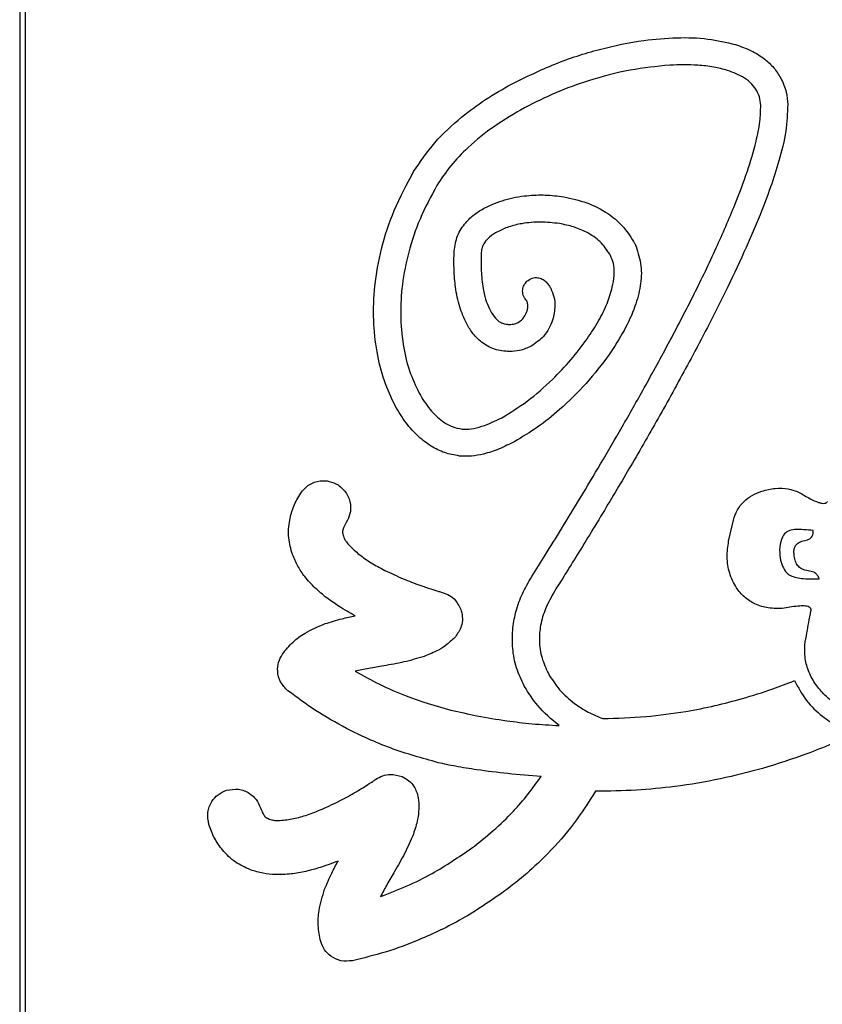
# Model space of a CAD drawing. Units: millimetres. Extents: x 15402 to 35748, y 12993 to 28031.
# Drawn here: x 16450 to 16600, y 26174 to 26358 of the extents above; entities that cross this region are included whole.
import ezdxf

# ---------------------------------------------------------------- set-up
doc = ezdxf.new("R2010")
doc.units = ezdxf.units.MM
doc.layers.add('TIPTAP', color=6, linetype='Continuous')
doc.layers.add('TIPTAP_DIM', color=9, linetype='Continuous')

# ---------------------------------------------------------------- blocks, each defined once
blk = doc.blocks.new('LM205_side1')
at = {"layer": 'TIPTAP'}
for p, q in [((-1226, 2143), (-1226, 50)), ((-1225, 1686), (-1225, 994)), ((-1093.23, 1334.99), (-1092.35, 1338.91))]:
    blk.add_line(p, q, dxfattribs=at)
for points, knots in [([(-1133.89, 1420.66), (-1131.21, 1421.97), (-1125.89, 1424.58), (-1117.55, 1427.26), (-1109.86, 1428.87), (-1103.04, 1429.43), (-1097.25, 1429.3), (-1093.66, 1428.46), (-1091.95, 1428.06)], [0, 0, 0, 0, 0.205378, 0.408116, 0.602589, 0.746113, 0.879038, 1, 1, 1, 1]), ([(-1091.95, 1428.06), (-1090.96, 1427.71), (-1089.02, 1427.03), (-1086.61, 1425.52), (-1084.71, 1423.77), (-1083.88, 1422.44), (-1083.47, 1421.78)], [0, 0, 0, 0, 0.2899801, 0.5690599, 0.7837052, 1, 1, 1, 1]), ([(-1104.24, 1424.2), (-1106.72, 1423.95), (-1111.88, 1423.42), (-1119.01, 1421.51), (-1125.64, 1419.14), (-1129.53, 1417.18), (-1131.47, 1416.2)], [0, 0, 0, 0, 0.2615236, 0.5433622, 0.7716393, 1, 1, 1, 1]), ([(-1093.44, 1423.21), (-1094.3, 1423.44), (-1096.12, 1423.91), (-1099.75, 1424.32), (-1102.49, 1424.25), (-1104.24, 1424.2)], [0, 0, 0, 0, 0.244466, 0.518252, 1, 1, 1, 1]), ([(-1087.93, 1419.36), (-1088.22, 1419.81), (-1088.85, 1420.76), (-1090.69, 1422.19), (-1092.35, 1422.81), (-1093.44, 1423.21)], [0, 0, 0, 0, 0.232666, 0.49523, 1, 1, 1, 1]), ([(-1083.47, 1421.78), (-1083.07, 1420.91), (-1082.35, 1419.32), (-1082.22, 1417.58), (-1082.16, 1416.81)], [0, 0, 0, 0, 0.551348, 1, 1, 1, 1]), ([(-1152.23, 1404.24), (-1150.97, 1406.1), (-1148.4, 1409.87), (-1143.65, 1414.24), (-1138.78, 1417.85), (-1135.53, 1419.72), (-1133.89, 1420.66)], [0, 0, 0, 0, 0.270421, 0.548297, 0.772288, 1, 1, 1, 1]), ([(-1087.22, 1416.63), (-1087.27, 1417.19), (-1087.35, 1418.15), (-1087.76, 1419.01), (-1087.93, 1419.36)], [0, 0, 0, 0, 0.587605, 1, 1, 1, 1]), ([(-1131.47, 1416.2), (-1133.38, 1415.09), (-1137.12, 1412.92), (-1141.71, 1409.2), (-1145.34, 1405.47), (-1147.03, 1402.9), (-1147.86, 1401.65)], [0, 0, 0, 0, 0.298422, 0.58412, 0.797347, 1, 1, 1, 1]), ([(-1092.05, 1398.05), (-1091.24, 1400.14), (-1089.73, 1404.03), (-1088.21, 1409.25), (-1087.31, 1413.37), (-1087.25, 1415.63), (-1087.22, 1416.63)], [0, 0, 0, 0, 0.347896, 0.648536, 0.844385, 1, 1, 1, 1]), ([(-1082.16, 1416.81), (-1082.23, 1415.15), (-1082.38, 1411.57), (-1083.71, 1406.43), (-1085.38, 1401.21), (-1086.67, 1397.9), (-1087.34, 1396.16)], [0, 0, 0, 0, 0.231428, 0.501075, 0.739597, 1, 1, 1, 1]), ([(-1155.67, 1360.33), (-1156.4, 1361.89), (-1157.93, 1365.13), (-1159.23, 1370.58), (-1159.85, 1376.53), (-1159.61, 1383.04), (-1158.35, 1389.97), (-1156, 1397.24), (-1153.52, 1401.85), (-1152.23, 1404.24)], [0, 0, 0, 0, 0.112303, 0.2337, 0.363947, 0.502885, 0.657877, 0.823163, 1, 1, 1, 1]), ([(-1147.86, 1401.65), (-1148.98, 1399.58), (-1151.15, 1395.58), (-1153.25, 1389.3), (-1154.44, 1383.24), (-1154.78, 1377.41), (-1154.31, 1371.97), (-1153.21, 1367.02), (-1151.85, 1364.12), (-1151.21, 1362.75)], [0, 0, 0, 0, 0.173472, 0.335376, 0.486738, 0.627878, 0.764487, 0.888834, 1, 1, 1, 1]), ([(-1138.91, 1397.45), (-1137.68, 1398.01), (-1135.15, 1399.14), (-1131.27, 1399.79), (-1127.55, 1399.95), (-1125.26, 1399.67), (-1124.11, 1399.52)], [0, 0, 0, 0, 0.266271, 0.54523, 0.771062, 1, 1, 1, 1]), ([(-1124.11, 1399.52), (-1122.65, 1399.21), (-1119.75, 1398.58), (-1116.03, 1396.66), (-1113, 1394.19), (-1111.69, 1392.19), (-1111.04, 1391.17)], [0, 0, 0, 0, 0.27731, 0.555107, 0.774316, 1, 1, 1, 1]), ([(-1144.64, 1389.32), (-1144.5, 1390.32), (-1144.21, 1392.27), (-1142.66, 1394.58), (-1140.87, 1396.3), (-1139.56, 1397.07), (-1138.91, 1397.45)], [0, 0, 0, 0, 0.287085, 0.563607, 0.781737, 1, 1, 1, 1]), ([(-1130.11, 1328.35), (-1129.27, 1329.68), (-1127.4, 1332.66), (-1124.37, 1337.57), (-1120.9, 1343.28), (-1117.1, 1349.65), (-1113.1, 1356.52), (-1108.76, 1364.17), (-1104.23, 1372.46), (-1099.71, 1381.2), (-1095.58, 1389.69), (-1093.2, 1395.34), (-1092.05, 1398.05)], [0, 0, 0, 0, 0.059395, 0.132754, 0.217661, 0.311705, 0.41248, 0.517587, 0.643776, 0.768785, 0.888775, 1, 1, 1, 1]), ([(-1087.34, 1396.16), (-1088.33, 1393.81), (-1090.37, 1388.95), (-1094.54, 1380.16), (-1097.86, 1373.8), (-1099.92, 1369.85)], [0, 0, 0, 0, 0.262498, 0.541677, 1, 1, 1, 1]), ([(-1124.93, 1394.51), (-1126.11, 1394.65), (-1128.45, 1394.92), (-1131.64, 1394.6), (-1134.35, 1393.99), (-1135.8, 1393.31), (-1136.49, 1392.99)], [0, 0, 0, 0, 0.3010206, 0.5944156, 0.8086734, 1, 1, 1, 1]), ([(-1115.5, 1388.75), (-1116.05, 1389.57), (-1117.2, 1391.26), (-1119.67, 1392.87), (-1122.28, 1393.97), (-1124.03, 1394.33), (-1124.93, 1394.51)], [0, 0, 0, 0, 0.25874, 0.5312, 0.759453, 1, 1, 1, 1]), ([(-1136.49, 1392.99), (-1137.01, 1392.68), (-1137.95, 1392.11), (-1138.93, 1391.06), (-1139.46, 1390.05), (-1139.54, 1389.41), (-1139.57, 1389.1)], [0, 0, 0, 0, 0.351157, 0.631461, 0.82081, 1, 1, 1, 1]), ([(-1110.57, 1390.22), (-1110.19, 1389.02), (-1109.43, 1386.62), (-1109.67, 1382.74), (-1110.77, 1378.64), (-1112.76, 1374.32), (-1114.62, 1371.46), (-1115.58, 1370)], [0, 0, 0, 0, 0.172506, 0.345979, 0.528556, 0.758105, 1, 1, 1, 1]), ([(-1111.04, 1391.17), (-1110.94, 1390.99), (-1110.78, 1390.68), (-1110.63, 1390.36), (-1110.57, 1390.22)], [0, 0, 0, 0, 0.567708, 1, 1, 1, 1]), ([(-1142.29, 1375.71), (-1142.77, 1376.76), (-1143.76, 1378.96), (-1144.41, 1382.42), (-1144.71, 1385.91), (-1144.67, 1388.15), (-1144.64, 1389.32)], [0, 0, 0, 0, 0.247019, 0.517557, 0.749671, 1, 1, 1, 1]), ([(-1139.57, 1389.1), (-1139.6, 1387.81), (-1139.64, 1385.42), (-1139.24, 1382.3), (-1138.67, 1379.9), (-1138.1, 1378.68), (-1137.84, 1378.13)], [0, 0, 0, 0, 0.344212, 0.640146, 0.836582, 1, 1, 1, 1]), ([(-1119.73, 1372.91), (-1118.99, 1374.01), (-1117.57, 1376.13), (-1116, 1379.39), (-1115.03, 1382.25), (-1114.64, 1384.64), (-1114.62, 1386.56), (-1115.02, 1387.65), (-1115.21, 1388.15)], [0, 0, 0, 0, 0.242383, 0.462957, 0.657341, 0.789528, 0.903063, 1, 1, 1, 1]), ([(-1115.21, 1388.15), (-1115.26, 1388.27), (-1115.35, 1388.47), (-1115.45, 1388.66), (-1115.5, 1388.75)], [0, 0, 0, 0, 0.573357, 1, 1, 1, 1]), ([(-1131.01, 1383.69), (-1130.71, 1383.91), (-1130.1, 1384.36), (-1129.04, 1384.43), (-1128.11, 1384.17), (-1127.66, 1383.79), (-1127.43, 1383.59)], [0, 0, 0, 0, 0.283311, 0.557789, 0.775196, 1, 1, 1, 1]), ([(-1131.12, 1380.1), (-1131.34, 1380.41), (-1131.78, 1381.02), (-1131.86, 1382.08), (-1131.6, 1383.02), (-1131.21, 1383.46), (-1131.01, 1383.69)], [0, 0, 0, 0, 0.284299, 0.558534, 0.775431, 1, 1, 1, 1]), ([(-1127.43, 1383.59), (-1127.25, 1383.38), (-1126.92, 1383.01), (-1126.67, 1382.58), (-1126.56, 1382.4)], [0, 0, 0, 0, 0.570706, 1, 1, 1, 1]), ([(-1126.56, 1382.4), (-1126.33, 1381.86), (-1125.88, 1380.8), (-1125.66, 1378.73), (-1126, 1377.3), (-1126.2, 1376.43)], [0, 0, 0, 0, 0.286424, 0.564512, 1, 1, 1, 1]), ([(-1131.03, 1379.98), (-1131.04, 1380.01), (-1131.07, 1380.05), (-1131.11, 1380.09), (-1131.12, 1380.1)], [0, 0, 0, 0, 0.690921, 1, 1, 1, 1]), ([(-1131.02, 1378), (-1130.96, 1378.23), (-1130.84, 1378.67), (-1130.84, 1379.25), (-1130.89, 1379.68), (-1130.99, 1379.89), (-1131.03, 1379.98)], [0, 0, 0, 0, 0.354467, 0.66237, 0.85797, 1, 1, 1, 1]), ([(-1137.84, 1378.13), (-1137.56, 1377.67), (-1137.06, 1376.86), (-1136.12, 1376.03), (-1135.18, 1375.65), (-1134.59, 1375.61), (-1134.29, 1375.59)], [0, 0, 0, 0, 0.349545, 0.615324, 0.802449, 1, 1, 1, 1]), ([(-1132.64, 1375.98), (-1132.24, 1376.27), (-1131.52, 1376.8), (-1131.18, 1377.63), (-1131.02, 1378)], [0, 0, 0, 0, 0.552807, 1, 1, 1, 1]), ([(-1134.27, 1370.52), (-1135.23, 1370.6), (-1137.11, 1370.77), (-1139.41, 1372.12), (-1141.16, 1373.79), (-1141.91, 1375.07), (-1142.29, 1375.71)], [0, 0, 0, 0, 0.282728, 0.558778, 0.778015, 1, 1, 1, 1]), ([(-1134.29, 1375.59), (-1133.94, 1375.61), (-1133.37, 1375.64), (-1132.85, 1375.88), (-1132.64, 1375.98)], [0, 0, 0, 0, 0.600382, 1, 1, 1, 1]), ([(-1126.2, 1376.43), (-1126.41, 1375.89), (-1126.84, 1374.79), (-1128.09, 1372.99), (-1129.41, 1372.09), (-1130.23, 1371.52)], [0, 0, 0, 0, 0.267376, 0.543986, 1, 1, 1, 1]), ([(-1135.72, 1358.13), (-1134.1, 1359.12), (-1130.71, 1361.2), (-1126.48, 1364.98), (-1122.72, 1368.9), (-1120.72, 1371.58), (-1119.73, 1372.91)], [0, 0, 0, 0, 0.258183, 0.543393, 0.773997, 1, 1, 1, 1]), ([(-1130.23, 1371.52), (-1130.93, 1371.21), (-1132.22, 1370.62), (-1133.63, 1370.55), (-1134.27, 1370.52)], [0, 0, 0, 0, 0.544002, 1, 1, 1, 1]), ([(-1115.58, 1370), (-1116.98, 1368.15), (-1119.8, 1364.44), (-1124.42, 1359.95), (-1128.9, 1356.3), (-1131.86, 1354.53), (-1133.29, 1353.68)], [0, 0, 0, 0, 0.2865659, 0.5745603, 0.7936369, 1, 1, 1, 1]), ([(-1099.92, 1369.85), (-1101.74, 1366.5), (-1105.32, 1359.89), (-1110.77, 1350.41), (-1115.33, 1342.71), (-1118.9, 1336.8), (-1121.48, 1332.6), (-1123.75, 1328.93), (-1125.17, 1326.68), (-1125.81, 1325.66)], [0, 0, 0, 0, 0.223526, 0.439865, 0.640343, 0.747534, 0.844401, 0.929156, 1, 1, 1, 1]), ([(-1151.21, 1362.75), (-1150.57, 1361.69), (-1149.38, 1359.72), (-1147.18, 1357.63), (-1145.09, 1356.37), (-1143.76, 1356.11), (-1143.13, 1355.99)], [0, 0, 0, 0, 0.340779, 0.629108, 0.824857, 1, 1, 1, 1]), ([(-1143.66, 1350.95), (-1144.59, 1351.12), (-1146.44, 1351.45), (-1149.01, 1352.75), (-1151.48, 1354.63), (-1153.78, 1357.16), (-1155.03, 1359.26), (-1155.67, 1360.33)], [0, 0, 0, 0, 0.178095, 0.355866, 0.53844, 0.76337, 1, 1, 1, 1]), ([(-1143.13, 1355.99), (-1142.57, 1355.99), (-1141.32, 1355.97), (-1138.77, 1356.64), (-1136.93, 1357.54), (-1135.72, 1358.13)], [0, 0, 0, 0, 0.2125874, 0.4807546, 1, 1, 1, 1]), ([(-1133.29, 1353.68), (-1134.26, 1353.19), (-1136.14, 1352.23), (-1138.88, 1351.33), (-1141.39, 1350.86), (-1142.91, 1350.92), (-1143.66, 1350.95)], [0, 0, 0, 0, 0.299371, 0.58162, 0.79322, 1, 1, 1, 1]), ([(-1173.38, 1343.97), (-1172.89, 1344.56), (-1171.93, 1345.71), (-1169.9, 1346.37), (-1167.97, 1346.32), (-1166.92, 1345.79), (-1166.38, 1345.52)], [0, 0, 0, 0, 0.283825, 0.558311, 0.77542, 1, 1, 1, 1]), ([(-1166.38, 1345.52), (-1165.79, 1345.03), (-1164.65, 1344.07), (-1163.98, 1342.04), (-1164.03, 1340.1), (-1164.56, 1339.05), (-1164.84, 1338.51)], [0, 0, 0, 0, 0.283885, 0.558011, 0.774923, 1, 1, 1, 1]), ([(-1174.93, 1332.5), (-1175.22, 1333.53), (-1175.81, 1335.63), (-1175.56, 1338.74), (-1174.78, 1341.59), (-1173.85, 1343.17), (-1173.38, 1343.97)], [0, 0, 0, 0, 0.265926, 0.543349, 0.768758, 1, 1, 1, 1]), ([(-1092.35, 1338.91), (-1092.14, 1339.58), (-1091.73, 1340.87), (-1090.44, 1342.45), (-1088.86, 1343.62), (-1086.86, 1344.5), (-1084.57, 1344.95), (-1082.14, 1344.94), (-1080.7, 1344.4), (-1080.03, 1344.14)], [0, 0, 0, 0, 0.137362, 0.267421, 0.396351, 0.525909, 0.696621, 0.857615, 1, 1, 1, 1]), ([(-1080.03, 1344.14), (-1079.35, 1343.73), (-1078.18, 1343.02), (-1076.75, 1342.34), (-1075.84, 1342.1), (-1075.38, 1342.06), (-1075.06, 1342.12), (-1074.85, 1342.24), (-1074.76, 1342.36), (-1074.71, 1342.42)], [0, 0, 0, 0, 0.403406, 0.693537, 0.798623, 0.879962, 0.92368, 0.962288, 1, 1, 1, 1]), ([(-1164.84, 1338.51), (-1165.03, 1338.17), (-1165.33, 1337.63), (-1165.6, 1336.73), (-1165.46, 1336.21), (-1165.38, 1335.92)], [0, 0, 0, 0, 0.42542, 0.676311, 1, 1, 1, 1]), ([(-1082.96, 1336.14), (-1083.21, 1335.57), (-1083.75, 1334.35), (-1083.69, 1332.43), (-1083.37, 1330.68), (-1082.84, 1329.75), (-1082.59, 1329.31)], [0, 0, 0, 0, 0.259479, 0.555542, 0.788474, 1, 1, 1, 1]), ([(-1077.41, 1337), (-1077.98, 1337.04), (-1079.14, 1337.14), (-1080.7, 1337.21), (-1082.11, 1336.99), (-1082.68, 1336.42), (-1082.96, 1336.14)], [0, 0, 0, 0, 0.295997, 0.595473, 0.80554, 1, 1, 1, 1]), ([(-1078.71, 1335.16), (-1078.54, 1335.21), (-1078.22, 1335.3), (-1077.83, 1335.58), (-1077.54, 1335.96), (-1077.38, 1336.45), (-1077.4, 1336.81), (-1077.41, 1337)], [0, 0, 0, 0, 0.208774, 0.394484, 0.57017, 0.778682, 1, 1, 1, 1]), ([(-1165.38, 1335.92), (-1165.32, 1335.75), (-1165.19, 1335.36), (-1164.79, 1334.79), (-1163.91, 1333.76), (-1162.38, 1332.43), (-1160.16, 1330.85), (-1158.48, 1329.98), (-1157.61, 1329.52)], [0, 0, 0, 0, 0.05192, 0.119507, 0.202211, 0.447942, 0.7121, 1, 1, 1, 1]), ([(-1082.83, 1322.41), (-1083.84, 1322.38), (-1085.71, 1322.32), (-1088.29, 1323.11), (-1090.33, 1324.44), (-1092.01, 1326.41), (-1093.16, 1328.99), (-1093.66, 1332.01), (-1093.38, 1334), (-1093.23, 1334.99)], [0, 0, 0, 0, 0.15544, 0.28972, 0.412374, 0.530657, 0.687739, 0.845459, 1, 1, 1, 1]), ([(-1080.97, 1332.42), (-1081, 1332.68), (-1081.04, 1333.17), (-1080.89, 1333.88), (-1080.48, 1334.5), (-1079.72, 1334.96), (-1079.07, 1335.09), (-1078.71, 1335.16)], [0, 0, 0, 0, 0.193418, 0.360273, 0.518323, 0.728052, 1, 1, 1, 1]), ([(-1168.49, 1324.36), (-1169.22, 1324.96), (-1170.71, 1326.17), (-1172.53, 1328.16), (-1173.99, 1330.28), (-1174.61, 1331.75), (-1174.93, 1332.5)], [0, 0, 0, 0, 0.269918, 0.545515, 0.767948, 1, 1, 1, 1]), ([(-1077.76, 1329.32), (-1078.16, 1329.37), (-1078.88, 1329.46), (-1079.79, 1329.89), (-1080.44, 1330.54), (-1080.82, 1331.42), (-1080.92, 1332.08), (-1080.97, 1332.42)], [0, 0, 0, 0, 0.24394, 0.43416, 0.598255, 0.790405, 1, 1, 1, 1]), ([(-1157.61, 1329.52), (-1156.48, 1328.99), (-1154.34, 1327.96), (-1151.43, 1326.85), (-1149.2, 1326.08), (-1148.03, 1325.73), (-1147.54, 1325.58)], [0, 0, 0, 0, 0.346166, 0.659469, 0.859576, 1, 1, 1, 1]), ([(-1082.59, 1329.31), (-1082.36, 1329.09), (-1081.87, 1328.6), (-1080.8, 1328.23), (-1078.93, 1327.86), (-1077.38, 1327.92), (-1076.26, 1327.96)], [0, 0, 0, 0, 0.141695, 0.308014, 0.499256, 1, 1, 1, 1]), ([(-1076.26, 1327.96), (-1076.32, 1328.1), (-1076.45, 1328.44), (-1076.81, 1328.86), (-1077.25, 1329.21), (-1077.59, 1329.28), (-1077.76, 1329.32)], [0, 0, 0, 0, 0.223846, 0.51415, 0.756084, 1, 1, 1, 1]), ([(-1131.53, 1307.89), (-1132.05, 1308.99), (-1133.1, 1311.22), (-1133.79, 1314.94), (-1133.76, 1318.57), (-1133.08, 1322.01), (-1131.92, 1325.26), (-1130.73, 1327.29), (-1130.11, 1328.35)], [0, 0, 0, 0, 0.1691404, 0.3422426, 0.5223446, 0.6714785, 0.8298047, 1, 1, 1, 1]), ([(-1147.54, 1325.58), (-1147.33, 1325.52), (-1147.11, 1325.45), (-1146.88, 1325.39), (-1146.87, 1325.39), (-1146.86, 1325.38), (-1146.86, 1325.38), (-1146.86, 1325.38), (-1146.86, 1325.38), (-1146.86, 1325.38), (-1146.86, 1325.38), (-1146.86, 1325.38)], [0, 0, 0, 0, 0.941901, 0.98055, 0.995991, 0.997496, 0.998573, 0.999049, 0.999386, 0.999624, 1, 1, 1, 1]), ([(-1146.86, 1325.38), (-1146.4, 1325.22), (-1145.49, 1324.89), (-1144.12, 1323.77), (-1143.61, 1322.62), (-1143.3, 1321.92)], [0, 0, 0, 0, 0.28173, 0.560228, 1, 1, 1, 1]), ([(-1125.81, 1325.66), (-1126.43, 1324.57), (-1127.57, 1322.54), (-1128.53, 1319.35), (-1128.79, 1316.21), (-1128.33, 1313.09), (-1127.44, 1311.14), (-1127, 1310.17)], [0, 0, 0, 0, 0.229096, 0.428235, 0.60741, 0.805356, 1, 1, 1, 1]), ([(-1163.16, 1321), (-1164.19, 1321.57), (-1166.03, 1322.59), (-1167.73, 1323.82), (-1168.49, 1324.36)], [0, 0, 0, 0, 0.558153, 1, 1, 1, 1]), ([(-1143.3, 1321.92), (-1143.2, 1321.44), (-1143.01, 1320.49), (-1143.26, 1318.73), (-1143.97, 1317.7), (-1144.41, 1317.08)], [0, 0, 0, 0, 0.283002, 0.561494, 1, 1, 1, 1]), ([(-1077.81, 1321.92), (-1077.8, 1321.98), (-1077.78, 1322.1), (-1077.81, 1322.27), (-1077.89, 1322.42), (-1078.05, 1322.6), (-1078.38, 1322.75), (-1079.03, 1322.87), (-1080.55, 1322.84), (-1081.87, 1322.59), (-1082.83, 1322.41)], [0, 0, 0, 0, 0.033406, 0.063339, 0.092151, 0.122426, 0.190389, 0.280388, 0.475216, 1, 1, 1, 1]), ([(-1078.98, 1315.54), (-1078.84, 1316.31), (-1078.59, 1317.7), (-1078.21, 1319.83), (-1077.95, 1321.19), (-1077.81, 1321.92)], [0, 0, 0, 0, 0.359173, 0.656759, 1, 1, 1, 1]), ([(-1176.79, 1313.83), (-1176.16, 1314.61), (-1174.95, 1316.12), (-1172.24, 1318.11), (-1170.09, 1319), (-1168.81, 1319.53)], [0, 0, 0, 0, 0.300524, 0.58342, 1, 1, 1, 1]), ([(-1168.81, 1319.53), (-1167.76, 1319.85), (-1165.9, 1320.43), (-1163.99, 1320.83), (-1163.16, 1321)], [0, 0, 0, 0, 0.565639, 1, 1, 1, 1]), ([(-1144.41, 1317.08), (-1144.91, 1316.59), (-1145.87, 1315.64), (-1147.83, 1314.37), (-1149.34, 1313.77), (-1150.23, 1313.4)], [0, 0, 0, 0, 0.300595, 0.5830922, 1, 1, 1, 1]), ([(-1175.76, 1306.95), (-1176.28, 1307.47), (-1177.29, 1308.49), (-1177.78, 1310.48), (-1177.63, 1312.33), (-1177.07, 1313.33), (-1176.79, 1313.83)], [0, 0, 0, 0, 0.282997, 0.557445, 0.774886, 1, 1, 1, 1]), ([(-1063.58, 1299.64), (-1064.87, 1300.13), (-1067.54, 1301.15), (-1071.45, 1303.13), (-1074.6, 1305.4), (-1076.78, 1307.81), (-1078.13, 1310.08), (-1078.98, 1312.71), (-1078.98, 1314.57), (-1078.98, 1315.54)], [0, 0, 0, 0, 0.172501, 0.360029, 0.548752, 0.65798, 0.766704, 0.87863, 1, 1, 1, 1]), ([(-1150.23, 1313.4), (-1151.5, 1313.03), (-1154, 1312.29), (-1157.5, 1311.68), (-1160.56, 1311.18), (-1162.33, 1310.81), (-1163.18, 1310.63)], [0, 0, 0, 0, 0.2994361, 0.5898444, 0.8042911, 1, 1, 1, 1]), ([(-1163.18, 1310.63), (-1161.66, 1309.78), (-1158.57, 1308.06), (-1152.64, 1305.44), (-1148.08, 1304.15), (-1145.25, 1303.34)], [0, 0, 0, 0, 0.268012, 0.547228, 1, 1, 1, 1]), ([(-1127, 1310.17), (-1126.34, 1309.13), (-1125, 1307.01), (-1122.33, 1304.68), (-1119.58, 1302.89), (-1117.73, 1302.12), (-1116.8, 1301.74)], [0, 0, 0, 0, 0.2733344, 0.5541157, 0.7776139, 1, 1, 1, 1]), ([(-1090.66, 1305.49), (-1088.76, 1306.06), (-1085.46, 1307.06), (-1082.27, 1308.32), (-1080.92, 1308.86)], [0, 0, 0, 0, 0.578017, 1, 1, 1, 1]), ([(-1080.92, 1308.86), (-1080.21, 1307.58), (-1078.84, 1305.07), (-1075.96, 1302.26), (-1072.85, 1300.22), (-1070.7, 1299.41), (-1069.6, 1298.99)], [0, 0, 0, 0, 0.282015, 0.55436, 0.771808, 1, 1, 1, 1]), ([(-1147.63, 1293.48), (-1150.64, 1294.32), (-1156.54, 1295.97), (-1164.16, 1299.46), (-1170.55, 1303.1), (-1174.06, 1305.69), (-1175.76, 1306.95)], [0, 0, 0, 0, 0.298213, 0.584067, 0.797883, 1, 1, 1, 1]), ([(-1131.46, 1307.76), (-1131.47, 1307.78), (-1131.49, 1307.83), (-1131.52, 1307.87), (-1131.53, 1307.89)], [0, 0, 0, 0, 0.592284, 1, 1, 1, 1]), ([(-1124.99, 1300.43), (-1126.4, 1301.61), (-1128.94, 1303.73), (-1130.68, 1306.52), (-1131.46, 1307.76)], [0, 0, 0, 0, 0.558337, 1, 1, 1, 1]), ([(-1116.8, 1301.74), (-1114.11, 1301.82), (-1108.9, 1301.99), (-1101.88, 1302.93), (-1095.85, 1304.09), (-1092.36, 1305.03), (-1090.66, 1305.49)], [0, 0, 0, 0, 0.304865, 0.590046, 0.800817, 1, 1, 1, 1]), ([(-1145.25, 1303.34), (-1143.63, 1302.97), (-1140.17, 1302.18), (-1135.08, 1301.35), (-1129.95, 1300.72), (-1126.67, 1300.53), (-1124.99, 1300.43)], [0, 0, 0, 0, 0.244227, 0.519268, 0.753198, 1, 1, 1, 1]), ([(-1069.6, 1298.99), (-1071.02, 1298.33), (-1073.98, 1296.94), (-1079.72, 1294.62), (-1084.12, 1293.25), (-1086.91, 1292.39)], [0, 0, 0, 0, 0.253868, 0.528536, 1, 1, 1, 1]), ([(-1128.36, 1290.89), (-1130.44, 1291.05), (-1134.46, 1291.37), (-1139.79, 1292.04), (-1144.14, 1292.72), (-1146.54, 1293.24), (-1147.63, 1293.48)], [0, 0, 0, 0, 0.321491, 0.621179, 0.82831, 1, 1, 1, 1]), ([(-1086.91, 1292.39), (-1089.51, 1291.7), (-1094.91, 1290.28), (-1102.82, 1289), (-1110.64, 1288.22), (-1115.6, 1288.15), (-1118.15, 1288.11)], [0, 0, 0, 0, 0.255322, 0.529734, 0.758796, 1, 1, 1, 1]), ([(-1169.38, 1284.77), (-1168.24, 1285.29), (-1166.07, 1286.28), (-1163.36, 1287.79), (-1161.34, 1289.01), (-1160.31, 1289.69), (-1159.89, 1289.97)], [0, 0, 0, 0, 0.346176, 0.65952, 0.859635, 1, 1, 1, 1]), ([(-1159.89, 1289.97), (-1159.71, 1290.09), (-1159.51, 1290.22), (-1159.32, 1290.35), (-1159.3, 1290.36), (-1159.3, 1290.36), (-1159.3, 1290.36), (-1159.3, 1290.36), (-1159.3, 1290.36)], [0, 0, 0, 0, 0.936964, 0.98291, 0.99585, 0.998778, 0.99947, 1, 1, 1, 1]), ([(-1159.3, 1290.36), (-1158.88, 1290.61), (-1158.05, 1291.1), (-1156.31, 1291.42), (-1155.1, 1291.08), (-1154.36, 1290.87)], [0, 0, 0, 0, 0.2808987, 0.5593228, 1, 1, 1, 1]), ([(-1154.36, 1290.87), (-1153.93, 1290.64), (-1153.08, 1290.17), (-1151.89, 1288.86), (-1151.56, 1287.65), (-1151.35, 1286.91)], [0, 0, 0, 0, 0.282366, 0.561084, 1, 1, 1, 1]), ([(-1141.36, 1277.46), (-1139.99, 1278.53), (-1137.24, 1280.67), (-1133.76, 1284.08), (-1130.77, 1287.48), (-1129.17, 1289.75), (-1128.36, 1290.89)], [0, 0, 0, 0, 0.277266, 0.556548, 0.777474, 1, 1, 1, 1]), ([(-1190.58, 1281.92), (-1190.71, 1282.67), (-1190.97, 1284.15), (-1190.18, 1286.14), (-1188.91, 1287.59), (-1187.82, 1288.06), (-1187.27, 1288.3)], [0, 0, 0, 0, 0.284237, 0.558745, 0.775682, 1, 1, 1, 1]), ([(-1187.27, 1288.3), (-1186.52, 1288.43), (-1185.05, 1288.7), (-1183.06, 1287.9), (-1181.61, 1286.63), (-1181.14, 1285.54), (-1180.9, 1284.99)], [0, 0, 0, 0, 0.284025, 0.558113, 0.775008, 1, 1, 1, 1]), ([(-1118.15, 1288.11), (-1119.47, 1286.03), (-1122.1, 1281.93), (-1126.56, 1276.88), (-1130.97, 1272.68), (-1133.88, 1270.42), (-1135.32, 1269.31)], [0, 0, 0, 0, 0.287871, 0.569464, 0.786657, 1, 1, 1, 1]), ([(-1151.35, 1286.91), (-1151.3, 1286.22), (-1151.19, 1284.87), (-1151.48, 1282.55), (-1151.98, 1281.01), (-1152.27, 1280.08)], [0, 0, 0, 0, 0.300051, 0.582472, 1, 1, 1, 1]), ([(-1180.9, 1284.99), (-1180.76, 1284.62), (-1180.54, 1284.05), (-1180.02, 1283.26), (-1179.53, 1283.03), (-1179.26, 1282.91)], [0, 0, 0, 0, 0.426346, 0.677503, 1, 1, 1, 1]), ([(-1179.26, 1282.91), (-1179.09, 1282.84), (-1178.71, 1282.7), (-1178.02, 1282.64), (-1176.67, 1282.65), (-1174.66, 1282.97), (-1172.02, 1283.66), (-1170.29, 1284.39), (-1169.38, 1284.77)], [0, 0, 0, 0, 0.05195, 0.119604, 0.20239, 0.448246, 0.712376, 1, 1, 1, 1]), ([(-1182.77, 1273.39), (-1183.74, 1273.83), (-1185.73, 1274.72), (-1187.96, 1276.91), (-1189.64, 1279.33), (-1190.26, 1281.05), (-1190.58, 1281.92)], [0, 0, 0, 0, 0.26599, 0.543452, 0.768828, 1, 1, 1, 1]), ([(-1152.27, 1280.08), (-1152.8, 1278.87), (-1153.84, 1276.48), (-1155.61, 1273.4), (-1157.19, 1270.74), (-1158.04, 1269.14), (-1158.45, 1268.38)], [0, 0, 0, 0, 0.299447, 0.589797, 0.80421, 1, 1, 1, 1]), ([(-1158.45, 1268.38), (-1156.83, 1269), (-1153.52, 1270.27), (-1147.7, 1273.14), (-1143.78, 1275.81), (-1141.36, 1277.46)], [0, 0, 0, 0, 0.268015, 0.547153, 1, 1, 1, 1]), ([(-1172.39, 1273.1), (-1173.32, 1272.92), (-1175.2, 1272.56), (-1177.9, 1272.45), (-1180.46, 1272.69), (-1181.99, 1273.15), (-1182.77, 1273.39)], [0, 0, 0, 0, 0.269822, 0.545477, 0.767968, 1, 1, 1, 1]), ([(-1166.39, 1275.03), (-1167.49, 1274.61), (-1169.45, 1273.86), (-1171.49, 1273.34), (-1172.39, 1273.1)], [0, 0, 0, 0, 0.558324, 1, 1, 1, 1]), ([(-1168.89, 1269.76), (-1168.46, 1270.78), (-1167.72, 1272.57), (-1166.79, 1274.29), (-1166.39, 1275.03)], [0, 0, 0, 0, 0.565757, 1, 1, 1, 1]), ([(-1169.63, 1259.98), (-1169.82, 1260.96), (-1170.21, 1262.87), (-1170, 1266.22), (-1169.3, 1268.44), (-1168.89, 1269.76)], [0, 0, 0, 0, 0.300583, 0.583434, 1, 1, 1, 1]), ([(-1135.32, 1269.31), (-1137.89, 1267.54), (-1142.94, 1264.07), (-1150.51, 1260.47), (-1157.4, 1257.89), (-1161.64, 1256.86), (-1163.69, 1256.36)], [0, 0, 0, 0, 0.298163, 0.584046, 0.797893, 1, 1, 1, 1]), ([(-1163.69, 1256.36), (-1164.42, 1256.3), (-1165.86, 1256.18), (-1167.7, 1257.07), (-1169.02, 1258.38), (-1169.42, 1259.44), (-1169.63, 1259.98)], [0, 0, 0, 0, 0.28323, 0.557854, 0.775213, 1, 1, 1, 1])]:
    blk.add_open_spline(points, degree=3, knots=knots, dxfattribs=at)

msp = doc.modelspace()

# ---------------------------------------------------------------- block references
at = {"layer": 'TIPTAP_DIM'}
msp.add_blockref('LM205_side1', (17675.69, 24925.76), dxfattribs=at)

doc.saveas('drawing.dxf')
